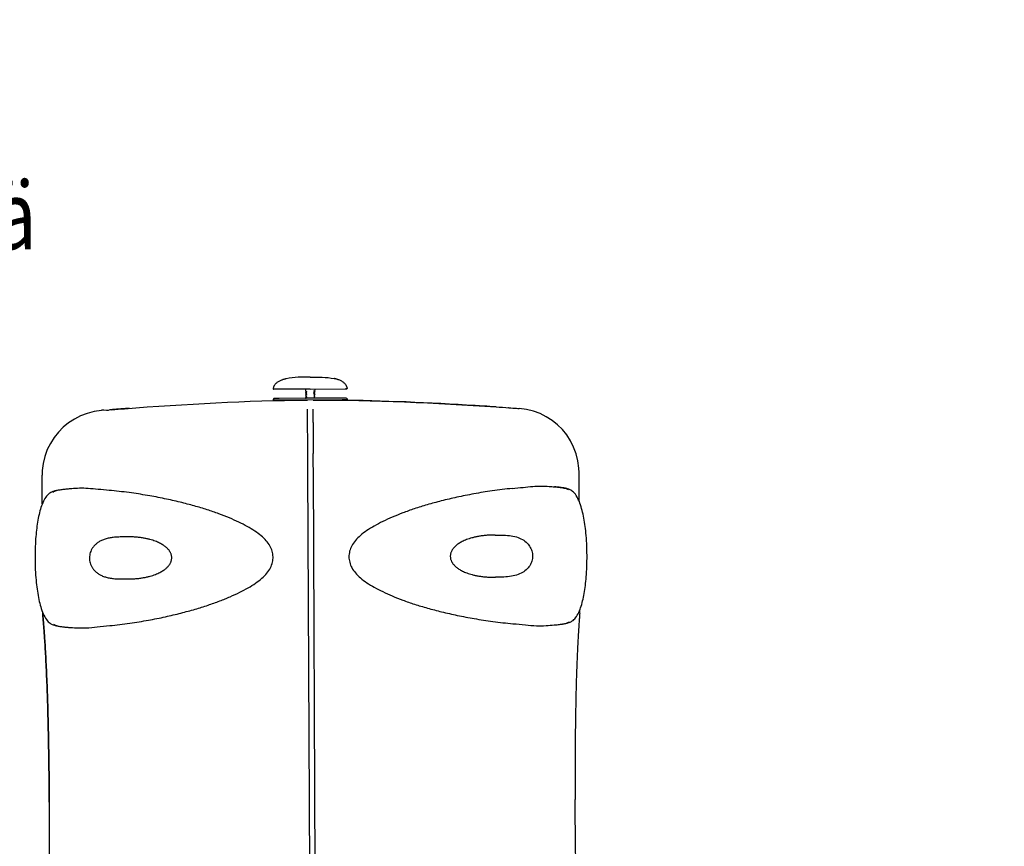
# Model space of a CAD drawing. Extents: x -3200 to 17800, y -1956 to 12894.
# Drawn here: x -168 to 1995, y -141 to 1673 of the extents above; entities that cross this region are included whole.
import ezdxf

# ---------------------------------------------------------------- set-up
doc = ezdxf.new("R2010")
doc.units = 0
doc.header["$LTSCALE"] = 50
doc.layers.get('0').update_dxf_attribs({"linetype": 'CONTINUOUS'})
doc.layers.get('DEFPOINTS').update_dxf_attribs({"linetype": 'CONTINUOUS'})
doc.layers.add('MITAT', color=6, linetype='CONTINUOUS')
doc.styles.add('S', font='istorak', dxfattribs={"width": 0.8})
doc.dimstyles.get("Standard").update_dxf_attribs({"dimtxt": 0.18, "dimasz": 0.18, "dimexe": 0.18, "dimexo": 0.0625, "dimgap": 0.09, "dimtad": 0, "dimtih": 1, "dimtoh": 1, "dimdec": 4, "dimzin": 0, "dimtxsty": 'STANDARD', "dimcen": 0.09, "dimazin": 3, "dimtfac": 1, "dimtdec": 4, "dimtofl": 0, "dimtmove": 0, "dimatfit": 3, "dimtolj": 1, "dimtzin": 0})

# ---------------------------------------------------------------- blocks, each defined once
blk = doc.blocks.new('_OBLIQUE')
at = {"color": 0, "linetype": 'BYBLOCK'}
blk.add_line((-0.5, -0.5), (0.5, 0.5), dxfattribs=at)
blk = doc.blocks.new('*D85')
at = {"color": 0, "linetype": 'BYBLOCK'}
for p, q in [((7787.8, 6714.4), (8027.6, 6714.4)), ((7977.6, 6714.4), (7977.6, 6400.6)), ((7761.8, 6400.6), (8027.6, 6400.6)), ((7977.6, 6400.6), (7977.6, 5884)), ((-1618.9, -880.6), (-1615.4, -1605.7)), ((1083.7, -870.5), (1087.2, -1592.6)), ((1087, -1542.6), (-1615.7, -1555.7))]:
    blk.add_line(p, q, dxfattribs=at)
at = {"layer": 'DEFPOINTS', "color": 0, "linetype": 'BYBLOCK'}
for p in [(7687.8, 6714.4), (7661.8, 6400.6), (7977.6, 6400.6), (-1619.2, -820.6), (1083.4, -810.5), (-1615.7, -1555.7)]:
    blk.add_point(p, dxfattribs=at)
at = {"color": 0, "linetype": 'BYBLOCK', "xscale": 100, "yscale": 100, "zscale": 100}
for p, rotation in [((7977.6, 6714.4), 90), ((7977.6, 6400.6), 270), ((-1615.7, -1555.7), 180.2783880751449), ((1087, -1542.6), 0.2783880751449619)]:
    blk.add_blockref('_OBLIQUE', p, dxfattribs=dict(at, rotation=rotation))
at = {"color": 0, "linetype": 'BYBLOCK', "attachment_point": 5}
for s, insert, char_height, rotation in [('\\A1;>300', (7877.6, 6092.3), 100, 90), ('\\A1;1350', (-264.8, -1454.1), 90, 0.2784)]:
    blk.add_mtext(s, dxfattribs=dict(at, insert=insert, char_height=char_height, rotation=rotation))

msp = doc.modelspace()

# ---------------------------------------------------------------- linework, layer by layer
for p, q in [((389.93825, 866.46967), (389.85262, 866.21641)), ((409.64116, 882.76065), (408.44877, 882.3352)), ((417.50443, 885.02108), (416.72385, 884.83185)), ((417.76172, 885.08198), (417.50443, 885.02108)), ((417.7902, 885.08825), (417.76172, 885.08198)), ((523.05537, 885.59358), (523.02683, 885.59958)), ((523.55596, 885.47955), (523.05537, 885.59358)), ((523.95568, 885.38653), (523.55596, 885.47955)), ((547.20298, 873.79978), (546.2842, 874.78882)), ((551.12566, 867.06072), (551.05956, 867.24924)), ((551.14647, 867.00011), (551.1251, 867.06225)), ((391.17581, 862.18394), (390.49116, 862.18105)), ((392.70169, 862.19102), (391.17581, 862.18394)), ((470.51915, 862.57321), (392.68692, 862.19151)), ((460.3858, 862.52386), (460.40766, 858.02397)), ((460.44239, 857.98415), (460.40766, 858.02397)), ((460.45493, 855.40413), (460.42059, 855.36397)), ((460.42059, 855.36397), (460.42243, 854.98397)), ((460.45716, 854.94414), (460.42243, 854.98397)), ((460.4697, 852.36412), (460.43536, 852.32397)), ((460.43536, 852.32397), (460.43734, 851.9438)), ((460.47193, 851.90414), (460.4372, 851.94396)), ((460.44239, 857.98415), (462.09908, 857.03449)), ((460.48447, 849.32412), (460.45013, 849.28396)), ((460.45013, 849.28396), (460.45197, 848.90395)), ((462.10231, 856.36985), (460.45493, 855.40413)), ((460.45716, 854.94414), (462.11386, 853.99448)), ((460.49924, 846.28411), (460.4649, 846.24395)), ((460.4649, 846.24395), (460.46689, 845.86379)), ((460.50148, 845.82412), (460.46675, 845.86395)), ((462.11708, 853.32984), (460.4697, 852.36412)), ((460.47193, 851.90414), (462.12863, 850.95447)), ((462.13186, 850.28984), (460.48447, 849.32412)), ((460.48671, 848.86413), (462.1434, 847.91447)), ((462.14663, 847.24983), (460.49924, 846.28411)), ((460.50148, 845.82412), (462.15817, 844.87446)), ((462.1614, 844.20982), (460.51401, 843.2441)), ((462.11443, 856.37752), (462.10202, 856.36968)), ((462.1292, 853.33751), (462.11679, 853.32967)), ((462.14397, 850.29751), (462.13156, 850.28967)), ((462.15874, 847.2575), (462.14634, 847.24966)), ((470.51915, 862.57312), (550.54718, 862.95873)), ((478.95662, 858.61683), (478.9847, 858.63632)), ((478.97139, 855.57682), (478.99948, 855.59631)), ((478.98538, 858.63671), (480.63276, 859.60243)), ((478.98616, 852.53682), (479.01425, 852.5563)), ((480.6453, 857.02213), (478.98861, 857.9718)), ((479.00015, 855.59671), (480.64754, 856.56242)), ((479.00094, 849.49681), (479.02902, 849.5163)), ((480.66007, 853.98213), (479.00338, 854.93179)), ((479.01492, 852.5567), (480.66231, 853.52242)), ((480.67484, 850.94212), (479.01815, 851.89178)), ((479.02969, 849.51669), (480.67708, 850.48241)), ((480.68961, 847.90211), (479.03292, 848.85178)), ((479.04446, 846.47669), (480.69185, 847.4424)), ((480.70439, 844.86211), (479.04769, 845.81177)), ((479.05923, 843.43668), (480.70662, 844.4024)), ((480.63276, 859.60243), (480.66699, 859.64245)), ((480.6453, 857.02213), (480.67991, 856.98245)), ((480.64754, 856.56242), (480.68176, 856.60244)), ((480.65251, 862.62233), (480.66715, 859.64172)), ((480.66007, 853.98213), (480.69468, 853.94244)), ((480.66231, 853.52242), (480.69653, 853.56244)), ((480.67484, 850.94212), (480.70945, 850.90243)), ((480.67708, 850.48241), (480.7113, 850.52243)), ((480.67991, 856.98245), (480.68189, 856.60391)), ((480.68961, 847.90211), (480.72422, 847.86243)), ((480.69185, 847.4424), (480.72607, 847.48242)), ((480.69468, 853.94244), (480.69666, 853.56456)), ((480.70439, 844.86211), (480.739, 844.82242)), ((480.70662, 844.4024), (480.74084, 844.44242)), ((480.70945, 850.90243), (480.71144, 850.52208)), ((480.72422, 847.86243), (480.72622, 847.48121)), ((480.739, 844.82242), (480.74098, 844.44208)), ((550.54648, 862.95873), (548.33665, 862.94876)), ((389.56064, 839.88262), (389.57049, 837.85595)), ((394.68251, 837.88196), (389.57049, 837.85595)), ((402.72415, 841.97497), (391.57747, 841.91914)), ((403.55451, 837.92578), (394.68251, 837.88196)), ((461.49761, 842.26212), (402.72415, 841.97497)), ((464.85413, 838.22509), (403.55451, 837.92578)), ((460.51401, 843.2441), (460.47967, 843.20395)), ((460.47967, 843.20395), (460.48166, 842.82378)), ((460.51625, 842.78412), (460.48152, 842.82394)), ((460.51625, 842.78412), (461.43397, 842.25822)), ((549.65781, 842.68722), (461.49761, 842.26212)), ((540.88875, 838.59285), (464.85413, 838.22509)), ((479.80236, 842.34747), (479.06246, 842.77176)), ((546.59215, 838.62006), (540.88875, 838.59285)), ((546.6375, 838.62028), (546.59215, 838.62006)), ((551.25156, 838.64186), (546.6375, 838.62028)), ((551.69433, 840.6704), (551.70418, 838.64373)), ((477.39311, 703.81299), (477.3048, 721.16211)), ((465.3875, 686.20523), (465.33585, 696.35739)), ((477.47915, 686.26258), (477.43441, 695.321)), ((-117.81111, 610.5206), (-118.1134, 673.27196)), ((473.87267, -1070.85987), (465.38688, 686.20523)), ((485.99501, -1070.80477), (477.47977, 686.26258)), ((1061.38242, 616.23064), (1061.07755, 678.97699)), ((-116.62853, 365.03724), (-116.65849, 371.25706)), ((1062.57605, 370.56883), (1062.54501, 376.95708))]:
    msp.add_line(p, q)
for points in [[(389.85262, 866.21641), (389.82854, 866.13141), (389.82141, 866.0989)], [(390.22215, 867.24119), (390.05245, 866.79166), (389.93825, 866.46967)], [(394.24883, 873.63838), (393.63581, 872.94359), (392.85762, 871.96696), (392.1856, 871.0156), (391.61613, 870.107), (391.14319, 869.25863), (390.759, 868.48785), (390.45491, 867.81053), (390.22215, 867.24119)], [(408.44877, 882.3352), (407.20185, 881.86057), (405.89983, 881.32898), (404.55092, 880.73469), (403.15865, 880.06836), (401.74421, 879.32775), (400.3263, 878.50955), (398.92763, 877.61341), (397.57264, 876.64216), (396.28504, 875.6019), (395.09153, 874.5073), (394.24878, 873.63833)], [(416.72385, 884.83185), (416.15013, 884.68846), (415.46767, 884.51296), (414.68711, 884.3054), (413.81911, 884.0656), (412.87289, 883.79281), (411.8566, 883.48574), (410.77843, 883.14288), (409.64116, 882.76065)], [(532.26573, 882.98327), (531.5124, 883.2451), (530.4275, 883.60435), (529.38492, 883.93117), (528.39221, 884.22677), (527.45687, 884.4923), (526.58729, 884.72852), (525.79285, 884.93587), (525.08279, 885.11468), (524.46731, 885.26491), (523.95568, 885.38653)], [(546.2842, 874.78882), (545.25392, 875.77302), (544.115, 876.7404), (542.8721, 877.68129), (541.53198, 878.58788), (540.10194, 879.45482), (538.5904, 880.27832), (537.00606, 881.05615), (535.35924, 881.78669), (533.66101, 882.46921), (532.26581, 882.98324)], [(550.76424, 868.0281), (550.51964, 868.60899), (550.19941, 869.3011), (549.79591, 870.08613), (549.30068, 870.94689), (548.70782, 871.86312), (548.01003, 872.81958), (547.20298, 873.79978)], [(551.05956, 867.24924), (550.9415, 867.57223), (550.76424, 868.0281)], [(551.17882, 866.8829), (551.17141, 866.91519), (551.14647, 867.00011)], [(462.09976, 857.0341), (462.11102, 857.0271), (462.15177, 856.99459), (462.2146, 856.91808), (462.26447, 856.80577), (462.27783, 856.67204), (462.24637, 856.5447), (462.19092, 856.45042), (462.13381, 856.39193), (462.11443, 856.37752)], [(462.11453, 853.99409), (462.12579, 853.98709), (462.16654, 853.95458), (462.22937, 853.87807), (462.27924, 853.76576), (462.2926, 853.63203), (462.26114, 853.50469), (462.20569, 853.41041), (462.14858, 853.35192), (462.1292, 853.33751)], [(462.1293, 850.95409), (462.14056, 850.94709), (462.18131, 850.91457), (462.24414, 850.83807), (462.29401, 850.72576), (462.30737, 850.59203), (462.27591, 850.46468), (462.22046, 850.37041), (462.16335, 850.31191), (462.14397, 850.29751)], [(462.14408, 847.91408), (462.15533, 847.90708), (462.19608, 847.87457), (462.25891, 847.79806), (462.30878, 847.68575), (462.32215, 847.55202), (462.29068, 847.42468), (462.23523, 847.3304), (462.17812, 847.27191), (462.15874, 847.2575)], [(462.15847, 844.87429), (462.18369, 844.85747), (462.22786, 844.81752), (462.28171, 844.74483), (462.32288, 844.64812), (462.33805, 844.54191), (462.32336, 844.4358), (462.28291, 844.33931), (462.23011, 844.26698), (462.18755, 844.22768), (462.16159, 844.20993)], [(478.8991, 858.05163), (478.84272, 858.1454), (478.81004, 858.27242), (478.8221, 858.40624), (478.87087, 858.51905), (478.93297, 858.59621), (478.95662, 858.61683)], [(478.91387, 855.01162), (478.85749, 855.1054), (478.82481, 855.23241), (478.83687, 855.36624), (478.88564, 855.47904), (478.94774, 855.55621), (478.97139, 855.57682)], [(478.92864, 851.97161), (478.87226, 852.06539), (478.83958, 852.1924), (478.85164, 852.32623), (478.90041, 852.43904), (478.96251, 852.5162), (478.98616, 852.53682)], [(478.94341, 848.93161), (478.88703, 849.02538), (478.85435, 849.1524), (478.86641, 849.28622), (478.91518, 849.39903), (478.97728, 849.47619), (479.00094, 849.49681)], [(478.97941, 845.86717), (478.92191, 845.9452), (478.87645, 846.06394), (478.87162, 846.19959), (478.91098, 846.32495), (478.97365, 846.41726), (478.98956, 846.43378)], [(478.9889, 857.97163), (478.95681, 857.99363), (478.8991, 858.05163)], [(479.00367, 854.93163), (478.97158, 854.95362), (478.91387, 855.01162)], [(479.01844, 851.89162), (478.98635, 851.91362), (478.92864, 851.97161)], [(479.03321, 848.85161), (479.00113, 848.87361), (478.94341, 848.93161)], [(479.04864, 845.81122), (479.0301, 845.823), (478.97941, 845.86717)], [(478.98956, 846.43378), (479.02173, 846.46144), (479.04371, 846.47624)], [(478.99632, 843.38571), (479.03091, 843.41715), (479.05877, 843.43641)], [(478.97709, 842.8465), (478.92503, 842.92717), (478.88843, 843.03814), (478.88673, 843.16192), (478.9232, 843.27971), (478.98177, 843.36971), (478.99632, 843.38571)], [(479.06243, 842.77178), (479.05863, 842.77402), (479.02808, 842.79567), (478.97709, 842.8465)], [(11.87585, 815.32316), (-4.07476, 813.08014), (-19.18827, 809.16531), (-33.66884, 803.67765), (-47.3297, 796.7374), (-60.07211, 788.44183), (-71.78341, 778.85243), (-82.39916, 768.07343), (-91.85689, 756.21651), (-100.02577, 743.32269), (-106.79773, 729.48098), (-112.10272, 714.80467), (-115.82156, 699.39452), (-117.80794, 683.4375), (-118.11344, 673.27112)], [(1061.07759, 678.97615), (1060.67373, 689.13909), (1058.53305, 705.07615), (1054.66528, 720.44959), (1049.21853, 735.07389), (1042.31295, 748.84943), (1034.0197, 761.6636), (1024.44768, 773.42845), (1013.72813, 784.10423), (1001.92459, 793.57986), (989.10251, 801.75175), (975.37514, 808.55949), (960.84215, 813.90678), (945.69146, 817.67519), (929.7199, 819.76377)], [(477.4365, 695.32786), (477.43205, 695.68997), (477.43093, 695.87113), (477.43062, 696.05237), (477.43121, 696.23368), (477.43266, 696.41506)], [(-63.6637, 642.76839), (-65.64195, 642.58465), (-68.19728, 642.32624), (-70.64206, 642.05565), (-72.97531, 641.77486), (-75.20413, 641.48471), (-77.3311, 641.18641), (-79.36759, 640.87895), (-81.32399, 640.56016), (-83.20427, 640.22842), (-85.01306, 639.88175), (-86.75661, 639.5174), (-88.43933, 639.1325), (-90.06875, 638.72284), (-91.64649, 638.28502), (-93.18989, 637.80976), (-94.70719, 637.28776), (-96.22164, 636.70059), (-97.74737, 636.02668), (-99.31487, 635.22821), (-100.958, 634.25301), (-102.68926, 633.04643), (-104.55983, 631.50557), (-106.48591, 629.62861), (-108.42861, 627.40272), (-110.32875, 624.86675), (-112.12228, 622.11243), (-113.81916, 619.14896), (-115.40798, 616.02302), (-116.89686, 612.74981), (-118.28881, 609.35584), (-119.59069, 605.85753), (-120.80536, 602.276), (-121.94307, 598.60833), (-123.0109, 594.85605), (-124.01453, 591.01833), (-124.95913, 587.09169), (-125.84793, 583.07811), (-126.6853, 578.96931), (-127.4712, 574.77643), (-128.2072, 570.5051), (-128.89426, 566.16199), (-129.53444, 561.74396), (-130.12519, 557.28305), (-130.65882, 552.86769), (-131.15669, 548.33882), (-131.63192, 543.54424), (-132.07257, 538.55365), (-132.47429, 533.37672), (-132.8347, 528.00508), (-133.14917, 522.44989), (-133.41311, 516.71622), (-133.62215, 510.80497), (-133.77181, 504.7331), (-133.85822, 498.50663), (-133.87709, 492.15359), (-133.8247, 485.67342), (-133.69879, 479.15643), (-133.49977, 472.66487), (-133.23113, 466.28215), (-132.90091, 460.1118), (-132.5147, 454.15748), (-132.0818, 448.47011), (-131.60638, 443.02436), (-131.09214, 437.80417), (-130.54395, 432.80897), (-129.97246, 428.08698), (-129.36134, 423.47775), (-128.68328, 418.80031), (-127.94858, 414.16124), (-127.16304, 409.6119), (-126.32385, 405.14614), (-125.42867, 400.76837), (-124.4756, 396.48563), (-123.46541, 392.31322), (-122.39249, 388.24074), (-121.25299, 384.26967), (-120.04161, 380.40015), (-118.74948, 376.62976), (-117.3687, 372.9644), (-115.88821, 369.40529), (-114.3035, 365.97787), (-112.60739, 362.70455), (-110.79548, 359.6134), (-108.84181, 356.70286), (-106.80492, 354.08971), (-104.71851, 351.81496), (-102.66104, 349.92957), (-100.7457, 348.4598), (-98.95425, 347.3043), (-97.34603, 346.42308), (-95.83499, 345.7096), (-94.34816, 345.09749), (-92.87696, 344.56339), (-91.3877, 344.08214), (-89.87121, 343.64283), (-88.30627, 343.23418), (-86.6879, 342.85165), (-85.00375, 342.49014), (-83.24942, 342.14708), (-81.41571, 341.81939), (-79.50049, 341.50572), (-77.50187, 341.20489), (-75.41062, 340.91484), (-73.21927, 340.63426), (-70.91946, 340.36315), (-68.50034, 340.10207), (-65.96047, 339.85295), (-63.28778, 339.61688), (-62.27347, 339.53401)], [(1008.41584, 344.70983), (1010.74668, 344.92803), (1013.29574, 345.1894), (1015.73307, 345.46272), (1018.05862, 345.74612), (1020.27982, 346.0388), (1022.39991, 346.3397), (1024.43003, 346.65005), (1026.38045, 346.97211), (1028.25514, 347.30755), (1030.05865, 347.65843), (1031.79739, 348.0276), (1033.47559, 348.41805), (1035.10134, 348.83423), (1036.67632, 349.27979), (1038.21933, 349.76491), (1039.73996, 350.30007), (1041.26125, 350.90492), (1042.79663, 351.60233), (1044.38083, 352.43442), (1046.05517, 353.46172), (1047.81934, 354.73581), (1049.71683, 356.35739), (1051.65954, 358.32097), (1053.59935, 360.62296), (1055.48633, 363.22602), (1057.26111, 366.0372), (1058.93699, 369.04986), (1060.50691, 372.22342), (1061.97757, 375.53981), (1063.3514, 378.97118), (1064.63499, 382.50219), (1065.83238, 386.11543), (1066.95451, 389.8158), (1068.0086, 393.60261), (1068.99998, 397.477), (1069.93336, 401.44233), (1070.81059, 405.49302), (1071.63602, 409.63799), (1072.41021, 413.86777), (1073.13557, 418.18064), (1073.81122, 422.55955), (1074.43644, 426.98627), (1075.01329, 431.45886), (1075.5385, 435.92828), (1076.02887, 440.52712), (1076.49543, 445.391), (1076.92723, 450.45912), (1077.31882, 455.71373), (1077.66688, 461.16044), (1077.96714, 466.79584), (1078.21495, 472.60874), (1078.40616, 478.60011), (1078.53617, 484.74597), (1078.60106, 491.03557), (1078.5969, 497.43168), (1078.52064, 503.92167), (1078.37115, 510.41892), (1078.15015, 516.8544), (1077.86171, 523.15864), (1077.51448, 529.23558), (1077.1143, 535.08837), (1076.66976, 540.68325), (1076.18498, 546.03744), (1075.66276, 551.16771), (1075.10559, 556.09235), (1074.52319, 560.76838), (1073.89997, 565.34377), (1073.20814, 569.99477), (1072.45947, 574.60525), (1071.66138, 579.11554), (1070.80957, 583.54058), (1069.90164, 587.87706), (1068.93603, 592.11801), (1067.91323, 596.24935), (1066.82724, 600.28034), (1065.67312, 604.21203), (1064.44474, 608.04527), (1063.13399, 611.77949), (1061.73384, 615.40683), (1060.23361, 618.92376), (1058.62853, 622.30342), (1056.90978, 625.52625), (1055.07424, 628.56203), (1053.09482, 631.41318), (1051.04262, 633.95117), (1048.97042, 636.12442), (1046.94428, 637.90916), (1045.07125, 639.29207), (1043.32317, 640.37979), (1041.74473, 641.21687), (1040.25496, 641.89984), (1038.77996, 642.49139), (1037.31421, 643.01112), (1035.82703, 643.48145), (1034.30951, 643.9124), (1032.74169, 644.31425), (1031.11901, 644.69111), (1029.43005, 645.04766), (1027.67023, 645.38642), (1025.83062, 645.7103), (1023.90924, 646.02057), (1021.90475, 646.31827), (1019.80712, 646.60555), (1017.60782, 646.88367), (1015.29969, 647.15227), (1012.87273, 647.41066), (1010.32565, 647.65693), (1007.64622, 647.88997), (1006.99691, 647.94258)], [(-117.81111, 610.52087), (-118.28929, 609.35489), (-119.59117, 605.85648), (-120.80583, 602.27483), (-121.94353, 598.60705), (-123.01136, 594.85466), (-124.01498, 591.01682), (-124.95958, 587.09006), (-125.84836, 583.07635), (-126.68573, 578.96741), (-127.47162, 574.7744), (-128.20761, 570.50292), (-128.89465, 566.15968), (-129.53481, 561.74156), (-130.12554, 557.28055), (-130.65916, 552.86502), (-131.15702, 548.33595), (-131.63224, 543.54116), (-132.07287, 538.55035), (-132.47457, 533.37316), (-132.82357, 528.17106)], [(1076.02828, 440.52097), (1076.49487, 445.38451), (1076.92671, 450.45228), (1077.31834, 455.70651), (1077.66645, 461.15284), (1077.96677, 466.78781), (1078.21465, 472.60029), (1078.40594, 478.59123), (1078.53603, 484.73672), (1078.60102, 491.02601), (1078.59696, 497.42192), (1078.52081, 503.91189), (1078.37142, 510.40926), (1078.15052, 516.84502), (1077.86216, 523.14966), (1077.515, 529.22704), (1077.11488, 535.08031), (1076.67039, 540.67561), (1076.18565, 546.03019), (1075.66347, 551.16085), (1075.10634, 556.0858), (1074.52399, 560.76202), (1074.52397, 560.76217)], [(1062.54501, 376.95683), (1063.35025, 378.96788), (1064.63389, 382.49873), (1065.83132, 386.1118), (1066.95349, 389.812), (1068.00762, 393.59864), (1068.99904, 397.47285), (1069.93245, 401.43799), (1070.80971, 405.48849), (1071.63517, 409.63326), (1072.4094, 413.86286), (1073.13479, 418.17551), (1073.81048, 422.55424), (1074.43575, 426.9809), (1075.01265, 431.45341), (1075.53789, 435.92252), (1076.02828, 440.52097)]]:
    msp.add_lwpolyline(points)
for centre, radius, start, end in [((390.48624, 863.19438), 1.01335, 177.36187749, 270.27838797), ((550.54225, 863.97207), 1.01335, 270.27838797, 3.19489844), ((391.58732, 839.89246), 2.0267, 90.27838797, 180.27838797), ((549.66766, 840.66055), 2.0267, 0.27838797, 90.27838797)]:
    msp.add_arc(centre, radius, start, end)
for points, start_tangent, end_tangent in [([(470.39115, 888.91661), (417.78635, 885.08746)], (-0.9999881961, -0.0048587675), (-0.9795493765, -0.2012039237)), ([(470.39115, 888.91661), (523.03069, 885.59883)], (0.9999881961, 0.0048587675), (0.9814583057, -0.1916757528)), ([(389.82404, 866.11186), (389.47396, 863.24102)], (-0.1989632547, -0.9800069506), (-0.0460276503, -0.9989401661)), ([(551.17606, 866.89589), (551.55403, 864.02854)], (0.2084795566, -0.9780267248), (0.0557325993, -0.9984457308)), ([(460.48393, 848.85914), (460.45197, 848.90395)], (-0.8740597559, 0.485818426), (-0.0048587694, 0.9999881961)), ([(62.6682, 819.42453), (464.66671, 838.22159)], (0.9970138059, 0.0772235122), (0.9999769964, 0.0067828145)), ([(476.7294, 838.27995), (878.89025, 823.37348)], (0.9999958153, 0.0028929958), (0.9977143431, -0.0675728471)), ([(852.04317, 825.14437), (548.66742, 837.7874)], (-0.9979464692, 0.0640534509), (-0.9998808457, 0.0154367844)), ([(878.89024, 823.37348), (852.04317, 825.14437)], (-0.9977143431, 0.0675728471), (-0.9979464692, 0.0640534509)), ([(878.89025, 823.37348), (906.92499, 821.42369)], (0.9977143431, -0.067572847), (0.9974635965, -0.0711784639)), ([(34.65363, 817.20357), (17.57278, 815.79974), (11.87584, 815.32324)], (-0.9967281817, -0.0808265535), (0.0845255021, -0.9964213163)), ([(34.65363, 817.20357), (17.57278, 815.79974), (11.87584, 815.32324)], (-0.9967281817, -0.0808265536), (0.0845255021, -0.9964213163)), ([(34.65363, 817.20357), (62.6682, 819.42453)], (0.9967281833, 0.0808265342), (0.9970138059, 0.0772235122)), ([(37.4698, 817.43142), (34.65363, 817.20357)], (-0.9967572462, -0.0804673364), (-0.9967281833, -0.0808265346)), ([(37.64451, 817.44553), (37.4698, 817.43142)], (-0.9967590471, -0.0804450244), (-0.9967572457, -0.080467342)), ([(40.07159, 817.64103), (37.64451, 817.44553)], (-0.9967840273, -0.0801349047), (-0.9967590466, -0.0804450307)), ([(40.95939, 817.71235), (40.07159, 817.64103)], (-0.9967931505, -0.0800213414), (-0.9967840275, -0.0801349025)), ([(43.4011, 817.90798), (40.95939, 817.71235)], (-0.9968182019, -0.0797086714), (-0.9967931505, -0.0800213422)), ([(44.85009, 818.02371), (43.4011, 817.90798)], (-0.9968330404, -0.079522887), (-0.9968182019, -0.0797086717)), ([(47.4163, 818.22801), (44.85009, 818.02371)], (-0.996859269, -0.0791934197), (-0.9968330405, -0.0795228862)), ([(49.37725, 818.38354), (47.4163, 818.22801)], (-0.9968792674, -0.0789412835), (-0.996859269, -0.0791934199)), ([(52.02117, 818.59245), (49.37725, 818.38354)], (-0.9969061708, -0.0786008058), (-0.9968792675, -0.0789412825)), ([(54.61994, 818.79691), (52.02117, 818.59245)], (-0.996932547, -0.0782655528), (-0.9969061708, -0.0786008056)), ([(57.09568, 818.99088), (54.61994, 818.79691)], (-0.996957612, -0.0779456215), (-0.996932547, -0.0782655526)), ([(61.36411, 819.32341), (57.09568, 818.99088)], (-0.9970006832, -0.0773927501), (-0.996957612, -0.0779456211)), ([(62.6682, 819.42453), (61.36411, 819.32341)], (-0.9970138058, -0.0772235132), (-0.9970006832, -0.0773927494)), ([(72.70874, 820.1956), (62.6682, 819.42453)], (-0.9971142706, -0.075915291), (-0.9970138059, -0.0772235122)), ([(465.21704, 721.12106), (465.14964, 736.10999), (465.07459, 750.37742), (465.01713, 764.13191), (464.94874, 777.14411), (464.89064, 789.32144), (464.85674, 800.18319), (464.78352, 810.01185), (464.7603, 818.44059)], (-0.0036068196, 0.9999934954), (-0.0081573188, 0.9999667285)), ([(476.90474, 804.61075), (476.88934, 809.46436), (476.85046, 814.1017), (476.8176, 818.48729)], (-0.0009618898, 0.9999995374), (-0.0013403633, 0.9999991017)), ([(476.98306, 788.75671), (476.93847, 794.30776), (476.90919, 799.62494), (476.90474, 804.61075)], (-0.0072395946, 0.9999737938), (-0.0009618899, 0.9999995374)), ([(906.92499, 821.42369), (905.91201, 821.49591)], (-0.9974635965, 0.0711784634), (-0.9974728026, 0.0710493358)), ([(476.98307, 788.75326), (477.07205, 768.24771), (477.19218, 745.48782), (477.30916, 721.16819)], (0.0072395945, -0.9999737938), (0.0059935432, -0.9999820386)), ([(465.30101, 703.76201), (465.28305, 708.09195), (465.2631, 712.43142), (465.23985, 716.77588), (465.21704, 721.12106)], (-0.0050426758, 0.9999872856), (-0.0041015775, 0.9999915885)), ([(465.33585, 696.35739), (465.32878, 698.19952), (465.32112, 700.048), (465.31085, 701.90247), (465.30101, 703.76201)], (-0.0078120347, 0.9999694856), (-0.0040593507, 0.9999917608)), ([(477.43087, 696.41389), (477.41756, 698.93776), (477.4066, 701.39387), (477.39316, 703.81299)], (-0.0018644652, 0.9999982619), (-0.0056540534, 0.9999840157)), ([(914.4108, 644.39026), (938.16657, 646.73928), (959.40517, 648.77057), (978.39548, 649.63173), (995.32243, 648.70178), (1006.99595, 647.92693)], (0.994849704, 0.1013610695), (0.9971562541, -0.0753618271)), ([(-63.66237, 642.74559), (-67.99882, 642.34211), (-80.25239, 640.64483), (-89.52772, 638.40881), (-94.90906, 635.44309)], (-0.9964049247, -0.0847185108), (-0.6678661719, -0.7442813826)), ([(28.88114, 640.1057), (4.53699, 642.27156), (-17.14611, 644.13438), (-36.31099, 644.68128), (-53.3156, 643.54841), (-63.66237, 642.74559)], (-0.9957839011, 0.0917301601), (-0.9964049247, -0.0847185108)), ([(30.312, 343.08252), (74.40673, 348.48874), (115.09855, 355.13082), (152.4911, 362.63659), (186.7072, 370.74602), (217.89474, 379.27473), (246.20957, 388.11694), (271.84055, 397.24502), (294.96967, 406.67048), (315.76891, 416.31683), (334.34507, 426.16195), (350.73339, 436.41904), (364.69384, 447.22442), (375.67017, 458.54387), (383.34734, 470.27166), (387.77573, 482.29012), (389.02118, 494.41798), (387.11316, 506.42841), (382.15302, 518.12235), (374.07919, 529.4551), (362.9194, 540.31538), (348.82039, 550.7704), (332.42257, 560.66462), (313.87679, 570.17681), (293.1172, 579.5012), (270.00092, 588.61116), (244.36944, 597.4214), (216.05173, 605.93421), (184.87025, 614.1131), (150.68393, 621.84646), (113.35898, 628.94743), (72.78761, 635.15654), (28.88114, 640.10599)], (0.9948537808, 0.1013210481), (-0.9957839011, 0.0917301601)), ([(914.4108, 644.39026), (870.47823, 639.00557), (829.93289, 632.39473), (792.6714, 624.92735), (758.57152, 616.86187), (727.48595, 608.38212), (699.2605, 599.59481), (673.70592, 590.52939), (650.64081, 581.17462), (629.90194, 571.60755), (611.36094, 561.85134), (594.96922, 551.7045), (580.91249, 540.99342), (569.85047, 529.87408), (561.94973, 518.28608), (557.25118, 506.37559), (555.68808, 494.27594), (557.28426, 482.22456), (561.98171, 470.41848), (569.83795, 458.94885), (580.90561, 447.90161), (594.89731, 437.36024), (611.2828, 427.35995), (629.85607, 417.76121), (650.67249, 408.35748), (673.85126, 399.17557), (699.55979, 390.30088), (727.96987, 381.73118), (759.25881, 373.50117), (793.56963, 365.72167), (831.03674, 358.5803), (871.76858, 352.33843), (915.85398, 347.36712)], (-0.994849704, -0.1013610696), (0.9957875762, -0.0916902557)), ([(1006.99595, 647.92693), (1010.23343, 647.66218), (1022.86702, 646.09519), (1032.57692, 643.92217), (1038.24031, 640.92564)], (0.9971562541, -0.0753618271), (0.6751057551, -0.7377209631)), ([(877.02576, 541.92756), (866.69435, 541.78823), (857.14896, 541.21325), (848.31727, 540.26487), (840.15984, 539.00685), (832.6672, 537.49173), (825.82041, 535.77004), (819.66607, 533.90813), (814.09129, 531.92218), (809.05383, 529.82973), (804.50965, 527.65574), (800.41601, 525.42565), (796.7899, 523.16542), (793.57168, 520.90138), (790.77923, 518.636), (788.36173, 516.43146), (786.3395, 514.29783), (784.67806, 512.29494), (783.2769, 510.44115), (782.09178, 508.6083), (781.07911, 506.66427), (780.14331, 504.51224), (779.29953, 502.15909), (778.66399, 499.63294), (778.3556, 496.66011), (778.38732, 493.46801), (778.75471, 490.5593), (779.43199, 488.08055), (780.29884, 485.77688), (781.24742, 483.67225), (782.28002, 481.76051), (783.49157, 479.94327), (784.92362, 478.09806), (786.61594, 476.1067), (788.66907, 473.99798), (791.11339, 471.82384), (793.93274, 469.59295), (797.17684, 467.36809), (800.82656, 465.15097), (804.94245, 462.96901), (809.50512, 460.84809), (814.55858, 458.81332), (820.14632, 456.8901), (826.31157, 455.0956), (833.16407, 453.44782), (840.65805, 452.01203), (848.81187, 450.83867), (857.63458, 449.98013), (867.16515, 449.50031), (877.47503, 449.4618)], (-0.9999593123, 0.0090207436), (0.9998247556, 0.0187205259)), ([(877.02576, 541.92789), (895.43104, 541.67816), (912.19539, 540.25112), (927.07591, 536.53919), (939.52814, 530.42268), (949.04848, 522.1885), (955.38998, 512.408), (958.58628, 501.65012), (958.63209, 490.5029), (955.52529, 479.68042), (949.24942, 469.83582), (939.74071, 461.49358), (927.37276, 455.30225), (912.60699, 451.47623), (895.87437, 449.88922), (877.47504, 449.46147)], (0.9999594318, -0.0090074843), (-0.9998250032, -0.0187072992)), ([(67.25585, 538.01), (55.5777, 537.79255), (44.9854, 537.38581), (35.76792, 536.53753), (26.99482, 534.9919), (18.22161, 532.48242), (10.51554, 529.20048), (4.11658, 525.38804), (-1.15948, 521.13744), (-5.46912, 516.49008), (-8.89186, 511.49403), (-11.46977, 506.1989), (-13.21654, 500.66947), (-14.13328, 494.96411), (-14.20936, 489.22399), (-13.4461, 483.50541), (-11.84575, 477.92737), (-9.41317, 472.57755), (-6.15278, 467.54003), (-2.03325, 462.85655), (3.06825, 458.52842), (9.27786, 454.63137), (16.5424, 451.3445), (24.76743, 448.78894), (33.86526, 447.02049), (43.90204, 446.03732), (55.08507, 445.6615), (67.70129, 445.54359)], (-0.9998254595, -0.0186828959), (0.9999592111, -0.0090319465)), ([(67.70129, 445.54382), (78.03194, 445.68284), (87.57673, 446.25749), (96.40798, 447.20552), (104.56509, 448.46314), (112.05748, 449.9778), (118.90406, 451.69893), (125.05839, 453.56025), (130.63317, 455.54558), (135.67072, 457.63745), (140.21506, 459.81092), (144.30894, 462.04058), (147.93526, 464.30048), (151.15368, 466.56427), (153.94639, 468.8295), (156.36413, 471.03393), (158.38669, 473.16746), (160.0484, 475.17039), (161.44983, 477.02417), (162.63521, 478.85687), (163.64813, 480.80061), (164.58408, 482.9523), (165.42812, 485.30512), (166.06412, 487.83094), (166.37311, 490.80312), (166.34204, 493.99525), (165.97524, 496.90467), (165.29835, 499.3838), (164.43171, 501.68787), (163.48323, 503.79291), (162.45082, 505.70496), (161.23946, 507.5224), (159.80763, 509.36766), (158.11554, 511.35901), (156.06268, 513.46781), (153.61857, 515.64204), (150.79945, 517.87306), (147.55554, 520.09816), (143.90599, 522.31557), (139.79034, 524.49795), (135.22781, 526.61936), (130.17444, 528.65468), (124.58671, 530.57849), (118.42145, 532.37354), (111.56878, 534.02185), (104.07459, 535.45807), (95.92051, 536.6318), (87.09745, 537.49066), (77.56637, 537.97079), (67.25585, 538.00962)], (0.9999590892, -0.0090454364), (-0.9998252182, -0.0186958037)), ([(1062.57492, 370.74234), (1062.55151, 370.44291), (1062.19332, 365.77921), (1061.72665, 359.51884), (1061.08917, 350.60282), (1060.30878, 339.03383), (1059.40834, 324.60681), (1058.42744, 307.22943), (1057.41722, 286.86351), (1056.43749, 263.7306), (1055.52546, 238.13728), (1054.71172, 210.58275), (1054.0156, 181.55509), (1053.447, 151.53204), (1053.0044, 120.68103), (1052.68553, 89.27649), (1052.48492, 57.45591), (1052.39599, 25.46015), (1052.41049, -6.55391), (1052.52124, -38.79641)], (0.998867604, -0.0475763571), (0.0048500667, -0.9999882384)), ([(1062.57492, 370.74234), (1062.56791, 370.65109)], (0.9988693289, -0.0475401288), (-0.0781790967, -0.9969393306)), ([(-116.62825, 365.03726), (-116.62036, 364.94608)], (-0.9983607358, -0.057234965), (0.0878217703, -0.9961362039)), ([(-102.61239, -44.38504), (-102.81333, -12.18316), (-103.10905, 19.88647), (-103.50786, 51.89496), (-104.01478, 83.61387), (-104.63843, 115.07325), (-105.37802, 145.86182), (-106.23772, 175.90776), (-107.21596, 204.96738), (-108.29386, 232.45479), (-109.45616, 258.10046), (-110.66233, 281.26924), (-111.86464, 301.53944), (-113.01228, 318.89184), (-114.05298, 333.31827), (-114.94826, 344.91958), (-115.67065, 353.81321), (-116.19751, 360.06888), (-116.51935, 363.8037), (-116.62148, 364.96503), (-116.62699, 365.02449), (-116.60194, 364.73807), (-116.19864, 360.07805), (-115.67142, 353.82249), (-114.9477, 344.91305), (-114.0554, 333.35215), (-113.0154, 318.93452), (-111.86642, 301.56744), (-110.65918, 281.21225), (-109.45566, 258.08991), (-108.29603, 232.50661), (-107.21571, 204.96124), (-106.23876, 175.94168), (-105.37969, 145.92554), (-104.63859, 115.08025), (-104.01587, 83.68027), (-103.50738, 51.86312), (-103.10886, 19.86972), (-102.8136, -12.14298), (-102.61236, -44.38504), (-102.49354, -79.79605), (-102.47313, -115.08267), (-102.54249, -150.331), (-102.69394, -185.45216), (-102.92058, -220.4956), (-103.21243, -255.06426)], (-0.0048331753, 0.9999883201), (-0.0093700716, -0.9999560999)), ([(-93.51737, 346.55237), (-86.99401, 343.28983), (-75.6034, 340.99459), (-62.2734, 339.54282)], (0.6746201037, -0.7381651006), (0.9965277205, -0.08326165)), ([(915.85398, 347.36712), (943.35302, 344.93662), (967.49307, 342.9262), (988.53987, 343.25028), (1006.66553, 344.55945), (1008.41565, 344.71944)], (0.9957875762, -0.0916902557), (0.9956767604, 0.092885891)), ([(1008.41565, 344.71944), (1021.74738, 346.29855), (1033.16162, 348.71223), (1039.64396, 352.03583)], (0.9956767604, 0.092885891), (0.6679065306, 0.7442451655)), ([(-62.2734, 339.54282), (-60.56064, 339.40292), (-42.47305, 338.27204), (-21.45116, 338.12962), (2.67804, 340.37299), (30.312, 343.0828)], (0.9965277205, -0.08326165), (0.9948537808, 0.1013210481)), ([(1055.15981, -249.45995), (1055.8468, -283.93327), (1056.58684, -318.21146), (1057.36919, -352.07588), (1058.18962, -385.59667), (1059.04061, -418.69105), (1059.91665, -451.35039), (1060.81101, -483.51387), (1061.71658, -515.1053), (1062.62291, -545.93665), (1063.5208, -575.86879), (1064.40093, -604.75907), (1065.24386, -632.1375), (1066.03257, -657.61469), (1066.73899, -680.44088), (1067.31946, -699.32386), (1067.7173, -712.44987), (1067.86195, -717.31834), (1067.69016, -711.54368), (1067.2221, -696.1428), (1066.54812, -674.26324), (1065.74236, -648.24723), (1064.84982, -619.36521), (1063.90408, -588.49578), (1062.92687, -556.12994), (1061.9336, -522.55357), (1060.94045, -488.08531), (1059.96233, -453.021), (1058.99984, -417.14016), (1058.06982, -380.81234), (1057.17719, -343.95746), (1056.33659, -306.89879), (1055.54799, -269.3064), (1054.82501, -231.43365), (1054.17664, -193.32478), (1053.60927, -154.80363), (1053.1387, -116.30765), (1052.77225, -77.65251), (1052.52128, -38.79641)], (0.0190467453, -0.9998185943), (-0.004854161, 0.9999882185))]:
    msp.add_spline(points, degree=3, dxfattribs=dict(start_tangent=start_tangent, end_tangent=end_tangent))
at = {"start_tangent": (0.9974635965, -0.0711784639)}
msp.add_spline([(906.92499, 821.42369), (924.01862, 820.1852), (929.7199, 819.76385)], degree=3, dxfattribs=at)
msp.add_spline([(906.92499, 821.42369), (924.01862, 820.1852), (929.7199, 819.76385)], degree=3, dxfattribs=at)

# ---------------------------------------------------------------- texts
at = {"style": 'S', "width": 0.8}
msp.add_text('Päältä', height=150, rotation=0.27838808, dxfattribs=at).set_placement((-618.51049, 1167.24468))

# ---------------------------------------------------------------- dimensions: what is measured, and where the dimension line sits
at = {"layer": 'MITAT'}
for base, p1, p2, angle, text, override, middle in [((-1615.66856, -1555.71439), (1083.41133, -810.51907), (-1619.24029, -820.61389), 0.27838808, '1350', {"dimtxt": 90, "dimasz": 100, "dimexe": 50, "dimexo": 60, "dimgap": 50, "dimtad": 1, "dimtih": 0, "dimtoh": 0, "dimzin": 8, "dimblk1": 'OBLIQUE', "dimblk2": 'OBLIQUE', "dimsah": 1, "dimcen": 2.5, "dimtofl": 1}, (-264.81172, -1454.14969)), ((7977.56774, 6400.63587), (7687.84338, 6714.35038), (7661.83314, 6400.63587), 90, '>300', {"dimtxt": 100, "dimasz": 100, "dimexe": 50, "dimexo": 100, "dimgap": 50, "dimtad": 1, "dimtih": 0, "dimtoh": 0, "dimzin": 8, "dimblk1": 'OBLIQUE', "dimblk2": 'OBLIQUE', "dimsah": 1, "dimcen": 2.5, "dimtofl": 1}, (7877.56774, 6092.30254))]:
    dim = msp.add_linear_dim(base=base, p1=p1, p2=p2, angle=angle, text=text, dimstyle='STANDARD', override=override, dxfattribs=at)
    dim.commit()
    dim.dimension.update_dxf_attribs({"geometry": '*D85', "text_midpoint": middle})

doc.saveas('drawing.dxf')
